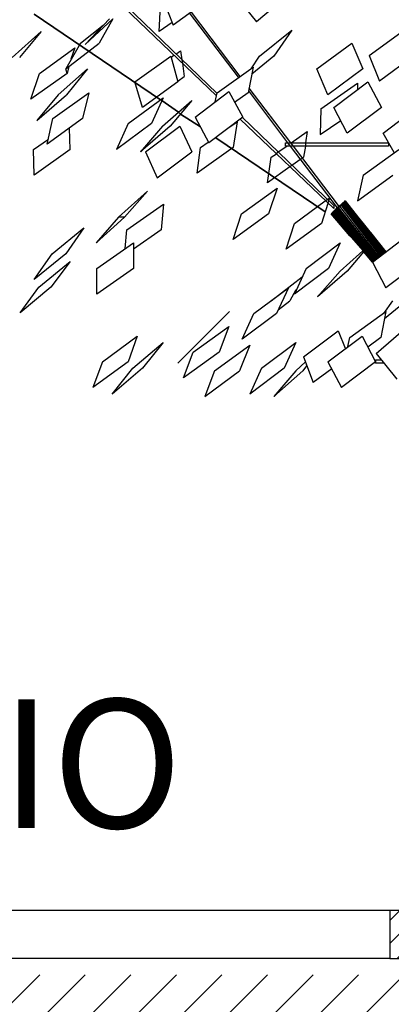
# Model space of a CAD drawing. Units: millimetres. Extents: x -12953 to 7400, y -2361 to 3392.
# Drawn here: x -131 to -130, y 1306 to 1309 of the extents above; entities that cross this region are included whole.
import ezdxf

# ---------------------------------------------------------------- set-up
doc = ezdxf.new("R2010")
doc.units = ezdxf.units.MM
for name, color, linetype in [('A-ALV', 5, 'Continuous'), ('A-CONC', 253, 'Continuous'), ('A-ELEV', 2, 'Continuous'), ('A-PAG', 9, 'Continuous')]:
    doc.layers.add(name, color=color, linetype=linetype)
doc.styles.add('T16A_250', font='ARIAL.TTF', dxfattribs={"height": 0.4})

# ---------------------------------------------------------------- blocks, each defined once
blk = doc.blocks.new('PLATANOV')
at = {"color": 92}
for p, q in [((-0.6425, 1.415), (-0.6265, 1.375)), ((-0.5725, 1.415), (-0.6265, 1.375)), ((-0.5295, 1.42), (-0.4975, 1.38)), ((-0.4505, 1.42), (-0.4975, 1.38)), ((-0.6485, 1.365), (-0.6465, 1.405)), ((-0.7205, 1.385), (-0.7635, 1.345)), ((-0.7635, 1.345), (-0.7255, 1.385)), ((-0.7205, 1.385), (-0.7415, 1.347)), ((-0.6285, 1.379), (-0.6485, 1.365)), ((-0.8765, 1.325), (-0.8315, 1.365)), ((-0.8315, 1.365), (-0.8655, 1.325)), ((-0.7705, 1.347), (-0.7355, 1.375)), ((-0.4925, 1.327), (-0.4425, 1.367)), ((-0.4425, 1.367), (-0.4705, 1.327)), ((-0.3225, 1.328), (-0.2675, 1.368)), ((-0.7705, 1.347), (-0.7935, 1.307)), ((-0.7935, 1.307), (-0.7415, 1.347)), ((-0.4035, 1.307), (-0.3495, 1.347)), ((-0.3495, 1.347), (-0.3325, 1.307)), ((-0.8345, 1.3), (-0.7795, 1.34)), ((-0.7795, 1.34), (-0.7855, 1.322)), ((-0.6225, 1.33), (-0.6155, 1.335)), ((-0.6155, 1.335), (-0.6135, 1.321)), ((-0.6865, 1.287), (-0.6305, 1.327)), ((-0.6255, 1.328), (-0.6305, 1.324)), ((-0.6305, 1.327), (-0.6195, 1.287)), ((-0.6135, 1.321), (-0.6125, 1.316)), ((-0.6125, 1.316), (-0.6095, 1.295)), ((-0.5055, 1.307), (-0.4925, 1.327)), ((-0.4705, 1.327), (-0.5045, 1.299)), ((-0.3225, 1.328), (-0.3065, 1.288)), ((-0.2525, 1.328), (-0.3065, 1.288)), ((-0.8055, 1.267), (-0.7595, 1.307)), ((-0.7915, 1.3), (-0.7935, 1.307)), ((-0.7595, 1.307), (-0.7925, 1.267)), ((-0.7885, 1.311), (-0.7915, 1.3)), ((-0.5585, 1.27), (-0.5025, 1.31)), ((-0.5025, 1.31), (-0.5105, 1.27)), ((-0.3865, 1.267), (-0.4035, 1.307)), ((-0.3325, 1.307), (-0.3865, 1.267)), ((-0.8475, 1.26), (-0.8345, 1.3)), ((-0.7915, 1.3), (-0.8475, 1.26)), ((-0.6745, 1.247), (-0.6865, 1.287)), ((-0.6195, 1.287), (-0.6745, 1.247)), ((-0.6195, 1.288), (-0.6095, 1.295)), ((-0.3975, 1.245), (-0.3405, 1.285)), ((-0.3775, 1.247), (-0.3245, 1.287)), ((-0.3405, 1.285), (-0.3405, 1.275)), ((-0.3245, 1.287), (-0.3035, 1.247)), ((-0.8135, 1.23), (-0.7575, 1.27)), ((-0.7575, 1.27), (-0.7675, 1.23)), ((-0.5925, 1.232), (-0.5405, 1.272)), ((-0.5615, 1.256), (-0.5585, 1.27)), ((-0.5405, 1.272), (-0.5185, 1.232)), ((-0.5105, 1.27), (-0.5315, 1.255)), ((-0.8055, 1.267), (-0.8385, 1.227)), ((-0.8385, 1.227), (-0.7925, 1.267)), ((-0.6965, 1.222), (-0.6425, 1.262)), ((-0.6425, 1.262), (-0.6605, 1.222)), ((-0.6435, 1.218), (-0.5975, 1.258)), ((-0.5975, 1.258), (-0.6315, 1.218)), ((-0.3975, 1.245), (-0.3985, 1.205)), ((-0.3565, 1.207), (-0.3775, 1.247)), ((-0.3035, 1.247), (-0.3565, 1.207)), ((-0.3005, 1.207), (-0.2485, 1.247)), ((-0.8225, 1.19), (-0.8135, 1.23)), ((-0.7675, 1.23), (-0.8225, 1.19)), ((-0.5925, 1.232), (-0.5715, 1.192)), ((-0.5185, 1.232), (-0.5715, 1.192)), ((-0.5405, 1.216), (-0.5275, 1.225)), ((-0.5275, 1.225), (-0.5335, 1.185)), ((-0.3985, 1.205), (-0.3665, 1.227)), ((-0.7865, 1.182), (-0.7875, 1.215)), ((-0.6605, 1.222), (-0.7145, 1.182)), ((-0.6965, 1.222), (-0.7145, 1.182)), ((-0.6315, 1.218), (-0.6775, 1.178)), ((-0.6435, 1.218), (-0.6775, 1.178)), ((-0.6695, 1.178), (-0.6165, 1.218)), ((-0.6165, 1.218), (-0.5975, 1.178)), ((-0.4435, 1.192), (-0.4185, 1.21)), ((-0.4185, 1.21), (-0.4215, 1.192)), ((-0.8435, 1.182), (-0.8205, 1.198)), ((-0.2835, 1.177), (-0.3005, 1.207)), ((-0.8425, 1.142), (-0.8435, 1.182)), ((-0.7865, 1.182), (-0.8425, 1.142)), ((-0.6695, 1.178), (-0.6515, 1.138)), ((-0.6515, 1.138), (-0.5975, 1.178)), ((-0.5895, 1.145), (-0.5845, 1.185)), ((-0.5335, 1.185), (-0.5895, 1.145)), ((-0.5845, 1.185), (-0.5725, 1.193)), ((-0.4665, 1.175), (-0.4635, 1.178)), ((-0.4215, 1.187), (-0.4245, 1.17)), ((-0.3315, 1.142), (-0.2765, 1.182)), ((-0.4805, 1.13), (-0.4745, 1.17)), ((-0.4745, 1.17), (-0.4665, 1.175)), ((-0.4285, 1.167), (-0.4425, 1.157)), ((-0.4455, 1.155), (-0.4805, 1.13)), ((-0.3315, 1.142), (-0.3405, 1.102)), ((-0.3405, 1.102), (-0.2855, 1.142)), ((-0.7115, 1.077), (-0.6665, 1.117)), ((-0.6665, 1.117), (-0.7025, 1.077)), ((-0.5205, 1.082), (-0.4655, 1.122)), ((-0.4655, 1.122), (-0.4785, 1.082)), ((-0.4385, 1.067), (-0.3905, 1.102)), ((-0.6985, 1.057), (-0.6415, 1.097)), ((-0.6415, 1.097), (-0.6455, 1.057)), ((-0.7115, 1.077), (-0.7465, 1.037)), ((-0.7465, 1.037), (-0.7025, 1.077)), ((-0.7025, 1.077), (-0.7115, 1.077)), ((-0.5335, 1.042), (-0.5205, 1.082)), ((-0.4785, 1.082), (-0.5335, 1.042)), ((-0.8145, 1.02), (-0.7655, 1.06)), ((-0.7655, 1.06), (-0.7935, 1.02)), ((-0.7015, 1.028), (-0.6985, 1.057)), ((-0.6455, 1.057), (-0.6885, 1.027)), ((-0.4515, 1.027), (-0.4385, 1.067)), ((-0.3965, 1.067), (-0.4515, 1.027)), ((-0.3175, 1.007), (-0.2645, 1.047)), ((-0.7455, 0.997), (-0.6885, 1.037)), ((-0.6885, 1.037), (-0.6885, 0.997)), ((-0.4205, 0.997), (-0.3675, 1.037)), ((-0.3675, 1.037), (-0.3855, 0.997)), ((-0.3675, 0.993), (-0.3225, 1.033)), ((-0.3225, 1.033), (-0.3565, 0.993)), ((-0.7935, 1.02), (-0.8425, 0.98)), ((-0.8425, 0.98), (-0.8145, 1.02)), ((-0.8355, 0.968), (-0.7865, 1.008)), ((-0.7865, 1.008), (-0.8165, 0.968)), ((-0.6885, 0.997), (-0.7455, 0.957)), ((-0.7455, 0.957), (-0.7455, 0.997)), ((-0.3855, 0.997), (-0.4385, 0.957)), ((-0.4205, 0.997), (-0.4385, 0.957)), ((-0.3175, 1.007), (-0.2965, 0.967)), ((-0.2435, 1.007), (-0.2965, 0.967)), ((-0.4745, 0.947), (-0.4265, 0.984)), ((-0.3565, 0.993), (-0.4025, 0.953)), ((-0.4025, 0.953), (-0.3675, 0.993)), ((-0.8645, 0.928), (-0.8355, 0.968)), ((-0.8165, 0.968), (-0.8645, 0.928)), ((-0.5015, 0.927), (-0.4475, 0.967)), ((-0.4475, 0.967), (-0.4665, 0.927)), ((-0.4365, 0.964), (-0.4455, 0.947)), ((-0.4745, 0.947), (-0.4745, 0.947)), ((-0.4635, 0.933), (-0.4455, 0.947)), ((-0.2995, 0.927), (-0.2855, 0.947)), ((-0.2645, 0.947), (-0.2985, 0.919)), ((-0.5395, 0.93), (-0.5795, 0.89)), ((-0.5795, 0.89), (-0.5395, 0.93)), ((-0.4665, 0.927), (-0.5195, 0.887)), ((-0.5195, 0.887), (-0.5015, 0.927)), ((-0.3525, 0.89), (-0.2965, 0.93)), ((-0.2965, 0.93), (-0.3045, 0.89)), ((-0.5955, 0.867), (-0.5405, 0.907)), ((-0.5405, 0.907), (-0.5555, 0.867)), ((-0.3115, 0.865), (-0.2655, 0.905)), ((-0.7365, 0.852), (-0.6825, 0.892)), ((-0.6825, 0.892), (-0.6965, 0.852)), ((-0.6195, 0.85), (-0.5795, 0.89)), ((-0.5795, 0.89), (-0.6195, 0.85)), ((-0.4245, 0.86), (-0.3705, 0.9)), ((-0.3865, 0.852), (-0.3335, 0.892)), ((-0.3705, 0.9), (-0.3595, 0.873)), ((-0.3555, 0.876), (-0.3525, 0.89)), ((-0.3335, 0.892), (-0.3125, 0.852)), ((-0.3045, 0.89), (-0.3245, 0.875)), ((-0.6895, 0.842), (-0.6425, 0.882)), ((-0.6425, 0.882), (-0.6745, 0.842)), ((-0.5625, 0.838), (-0.5075, 0.878)), ((-0.5075, 0.878), (-0.5235, 0.838)), ((-0.4895, 0.842), (-0.4365, 0.882)), ((-0.4365, 0.882), (-0.4545, 0.842)), ((-0.5555, 0.867), (-0.6105, 0.827)), ((-0.6105, 0.827), (-0.5955, 0.867)), ((-0.4245, 0.86), (-0.4095, 0.82)), ((-0.3115, 0.865), (-0.2795, 0.825)), ((-0.6965, 0.852), (-0.7515, 0.812)), ((-0.7365, 0.852), (-0.7515, 0.812)), ((-0.7215, 0.802), (-0.6895, 0.842)), ((-0.6745, 0.842), (-0.7215, 0.802)), ((-0.4545, 0.842), (-0.5075, 0.802)), ((-0.4895, 0.842), (-0.5075, 0.802)), ((-0.4195, 0.846), (-0.4255, 0.838)), ((-0.3865, 0.852), (-0.3655, 0.812)), ((-0.3125, 0.852), (-0.3655, 0.812)), ((-0.5625, 0.838), (-0.5775, 0.798)), ((-0.5775, 0.798), (-0.5235, 0.838)), ((-0.4255, 0.838), (-0.4705, 0.798)), ((-0.4365, 0.838), (-0.4705, 0.798)), ((-0.3805, 0.841), (-0.4095, 0.82))]:
    blk.add_line(p, q, dxfattribs=at)
at = {"color": 35}
for p, q in [((-0.8425, 1.392), (-0.6465, 1.259)), ((-0.6465, 1.259), (-0.8425, 1.392)), ((-0.5595, 1.265), (-0.7035, 1.403)), ((-0.7005, 1.406), (-0.5585, 1.269)), ((-0.5255, 1.294), (-0.6015, 1.394)), ((-0.5225, 1.295), (-0.5985, 1.395)), ((-0.5095, 1.277), (-0.4445, 1.192)), ((-0.4485, 1.192), (-0.5095, 1.273)), ((-0.6445, 1.258), (-0.6185, 1.24)), ((-0.6185, 1.24), (-0.6445, 1.258)), ((-0.6155, 1.237), (-0.5845, 1.217)), ((-0.5845, 1.217), (-0.6155, 1.237)), ((-0.3775, 1.09), (-0.5225, 1.229)), ((-0.5195, 1.232), (-0.3775, 1.095)), ((-0.5605, 1.2), (-0.3905, 1.085)), ((-0.3905, 1.085), (-0.5605, 1.2)), ((-0.4635, 1.178), (-0.4505, 1.187)), ((-0.4525, 1.192), (-0.2925, 1.192)), ((-0.4525, 1.187), (-0.4525, 1.192)), ((-0.2925, 1.187), (-0.4525, 1.187)), ((-0.4445, 1.187), (-0.4485, 1.192)), ((-0.4445, 1.192), (-0.4405, 1.187)), ((-0.3715, 1.091), (-0.4445, 1.187)), ((-0.4405, 1.187), (-0.3705, 1.095)), ((-0.2925, 1.192), (-0.2925, 1.187)), ((-0.3615, 1.1), (-0.3595, 1.102)), ((-0.3605, 1.101), (-0.3595, 1.102)), ((-0.3595, 1.102), (-0.3605, 1.101)), ((-0.3595, 1.102), (-0.3605, 1.101)), ((-0.3605, 1.101), (-0.3595, 1.102)), ((-0.3595, 1.102), (-0.3605, 1.101)), ((-0.3315, 1.067), (-0.3595, 1.102)), ((-0.3595, 1.102), (-0.3595, 1.102)), ((-0.3595, 1.102), (-0.2975, 1.023)), ((-0.3595, 1.102), (-0.3595, 1.102)), ((-0.3595, 1.102), (-0.2975, 1.022)), ((-0.3595, 1.102), (-0.2985, 1.022)), ((-0.3805, 1.083), (-0.3755, 1.087)), ((-0.3755, 1.087), (-0.3785, 1.085)), ((-0.3785, 1.084), (-0.3775, 1.086)), ((-0.3775, 1.095), (-0.3775, 1.09)), ((-0.3775, 1.086), (-0.3755, 1.087)), ((-0.3295, 1.027), (-0.3775, 1.086)), ((-0.3705, 1.092), (-0.3755, 1.087)), ((-0.3755, 1.087), (-0.3745, 1.089)), ((-0.3285, 1.028), (-0.3755, 1.087)), ((-0.3755, 1.087), (-0.3285, 1.028)), ((-0.3745, 1.089), (-0.3725, 1.09)), ((-0.3265, 1.029), (-0.3745, 1.089)), ((-0.3735, 1.09), (-0.3705, 1.092)), ((-0.3715, 1.091), (-0.3735, 1.09)), ((-0.3725, 1.09), (-0.3705, 1.092)), ((-0.3255, 1.031), (-0.3725, 1.09)), ((-0.3725, 1.09), (-0.3255, 1.031)), ((-0.3705, 1.092), (-0.3715, 1.091)), ((-0.3705, 1.092), (-0.3645, 1.097)), ((-0.3645, 1.097), (-0.3705, 1.093)), ((-0.3705, 1.092), (-0.3665, 1.096)), ((-0.3705, 1.095), (-0.3705, 1.092)), ((-0.3685, 1.094), (-0.3705, 1.092)), ((-0.3705, 1.093), (-0.3705, 1.092)), ((-0.3705, 1.092), (-0.3235, 1.032)), ((-0.3235, 1.032), (-0.3705, 1.092)), ((-0.3685, 1.094), (-0.3645, 1.097)), ((-0.3665, 1.096), (-0.3685, 1.094)), ((-0.3685, 1.094), (-0.3075, 1.015)), ((-0.3665, 1.096), (-0.3635, 1.099)), ((-0.3645, 1.097), (-0.3665, 1.096)), ((-0.3665, 1.096), (-0.3055, 1.016)), ((-0.3605, 1.101), (-0.3645, 1.097)), ((-0.3645, 1.097), (-0.3635, 1.099)), ((-0.3625, 1.099), (-0.3645, 1.097)), ((-0.3645, 1.097), (-0.3625, 1.099)), ((-0.3645, 1.097), (-0.3035, 1.017)), ((-0.3635, 1.099), (-0.3605, 1.101)), ((-0.3615, 1.1), (-0.3635, 1.099)), ((-0.3635, 1.099), (-0.3615, 1.1)), ((-0.3635, 1.099), (-0.3025, 1.019)), ((-0.3605, 1.101), (-0.3615, 1.1)), ((-0.3615, 1.1), (-0.3005, 1.02)), ((-0.3605, 1.101), (-0.2995, 1.021)), ((-0.3815, 1.082), (-0.3805, 1.083)), ((-0.3315, 1.025), (-0.3815, 1.082)), ((-0.3815, 1.082), (-0.3515, 1.047)), ((-0.3815, 1.082), (-0.3815, 1.082)), ((-0.3525, 1.048), (-0.3815, 1.082)), ((-0.3525, 1.048), (-0.3815, 1.082)), ((-0.3815, 1.082), (-0.3815, 1.082)), ((-0.3815, 1.082), (-0.3815, 1.082)), ((-0.3785, 1.085), (-0.3805, 1.083)), ((-0.3805, 1.083), (-0.3785, 1.084)), ((-0.3315, 1.025), (-0.3805, 1.083)), ((-0.3805, 1.083), (-0.3805, 1.083)), ((-0.3315, 1.025), (-0.3805, 1.083)), ((-0.3805, 1.083), (-0.3315, 1.025)), ((-0.3305, 1.026), (-0.3785, 1.084)), ((-0.3785, 1.084), (-0.3305, 1.026)), ((-0.3455, 1.084), (-0.3315, 1.067)), ((-0.3295, 1.064), (-0.3325, 1.068)), ((-0.2975, 1.023), (-0.3315, 1.067)), ((-0.3315, 1.067), (-0.2965, 1.023)), ((-0.3535, 1.051), (-0.3525, 1.048)), ((-0.3525, 1.05), (-0.3535, 1.051)), ((-0.3485, 1.047), (-0.3485, 1.048)), ((-0.3475, 1.052), (-0.3475, 1.052)), ((-0.3435, 1.054), (-0.3435, 1.054)), ((-0.3205, 1.053), (-0.2965, 1.023)), ((-0.3095, 1.039), (-0.3115, 1.041)), ((-0.3305, 1.024), (-0.3315, 1.025)), ((-0.3305, 1.024), (-0.3315, 1.025)), ((-0.3315, 1.025), (-0.3305, 1.024)), ((-0.3305, 1.023), (-0.3315, 1.025)), ((-0.3295, 1.025), (-0.3305, 1.026)), ((-0.3305, 1.026), (-0.3295, 1.025)), ((-0.3285, 1.026), (-0.3295, 1.027)), ((-0.3155, 1.008), (-0.3295, 1.025)), ((-0.3295, 1.025), (-0.3155, 1.008)), ((-0.3275, 1.027), (-0.3285, 1.028)), ((-0.3285, 1.028), (-0.3275, 1.027)), ((-0.3145, 1.009), (-0.3285, 1.026)), ((-0.3135, 1.01), (-0.3275, 1.027)), ((-0.3275, 1.027), (-0.3135, 1.01)), ((-0.3125, 1.011), (-0.3265, 1.029)), ((-0.3245, 1.03), (-0.3255, 1.031)), ((-0.3255, 1.031), (-0.3245, 1.03)), ((-0.3105, 1.012), (-0.3245, 1.03)), ((-0.3245, 1.03), (-0.3105, 1.012)), ((-0.3235, 1.032), (-0.3095, 1.014)), ((-0.3095, 1.013), (-0.3235, 1.032)), ((-0.3035, 1.03), (-0.3045, 1.032)), ((-0.3165, 1.008), (-0.3305, 1.024)), ((-0.3165, 1.008), (-0.3305, 1.024)), ((-0.3305, 1.024), (-0.3165, 1.007)), ((-0.3175, 1.007), (-0.3305, 1.023)), ((-0.3265, 1.018), (-0.3285, 1.022)), ((-0.3235, 1.018), (-0.3245, 1.019)), ((-0.3225, 1.02), (-0.3225, 1.02)), ((-0.3195, 1.023), (-0.3195, 1.024)), ((-0.3125, 0.855), (-0.3045, 0.855)), ((-0.3125, 0.85), (-0.3125, 0.855)), ((-0.3125, 0.855), (-0.3125, 0.85)), ((-0.3005, 0.85), (-0.3125, 0.85))]:
    blk.add_line(p, q, dxfattribs=at)
for p, q in [((-0.6465, 1.259), (-0.6445, 1.258)), ((-0.6445, 1.258), (-0.6465, 1.259)), ((-0.6185, 1.24), (-0.6155, 1.237)), ((-0.6155, 1.237), (-0.6185, 1.24)), ((-0.4215, 1.192), (-0.4215, 1.187)), ((-0.4265, 1.168), (-0.4285, 1.167)), ((-0.4245, 1.17), (-0.4265, 1.168)), ((-0.4425, 1.157), (-0.4455, 1.155)), ((-0.3905, 1.102), (-0.3875, 1.104)), ((-0.3875, 1.104), (-0.3835, 1.107)), ((-0.3855, 1.102), (-0.3865, 1.098)), ((-0.3835, 1.107), (-0.3855, 1.102)), ((-0.3865, 1.098), (-0.3965, 1.067)), ((-0.4365, 0.838), (-0.4215, 0.852)), ((-0.4215, 0.852), (-0.4195, 0.846))]:
    blk.add_line(p, q)

msp = doc.modelspace()

# ---------------------------------------------------------------- hatches: boundary and pattern name
at = {"layer": 'A-CONC'}
h = msp.add_hatch(dxfattribs=at)
h.set_pattern_fill('_U', color=256, scale=0.1, angle=45, style=0, pattern_type=0)
h.set_pattern_definition([(45, (-140.79097, 1133.08771), (-0.07071068, 0.07071068), [])])
edge = h.paths.add_edge_path()
edge.add_line((-132.6152, 1306.3768), (-128.6137, 1306.3768))
edge.add_arc((-123.6152, 1223.1685), 83.3583, 86.562253, 93.437747, ccw=False)
edge.add_line((-118.6167, 1306.3768), (-117.1101, 1306.3768))
edge.add_arc((-116.9061, 1305.4149), 0.9833, 40.6329, 101.9736, ccw=False)
edge.add_line((-116.1598, 1306.0552), (-115.454, 1305.5129))
edge.add_arc((-113.102, 1306.8509), 2.7059, 209.6347, 331.4555)
edge.add_line((-110.725, 1305.5579), (-110.0735, 1306.053))
edge.add_arc((-109.2087, 1305.0731), 1.3069, 85.9735, 131.4266, ccw=False)
edge.add_line((-109.117, 1306.3768), (-107.6137, 1306.3768))
edge.add_arc((-102.6152, 1223.1685), 83.3583, 86.562253, 93.437747, ccw=False)
edge.add_line((-97.6167, 1306.3768), (-93.6152, 1306.3768))
edge.add_line((-93.6152, 1306.3768), (-93.6152, 1303.685))
edge.add_line((-93.6152, 1303.685), (-132.6152, 1303.685))
edge.add_line((-132.6152, 1303.685), (-132.6152, 1306.3768))
at = {"layer": 'A-PAG'}
h = msp.add_hatch(dxfattribs=at)
h.set_pattern_fill('U', color=95, scale=0.05, angle=45, style=0, pattern_type=0)
h.set_pattern_definition([(45, (-134.54097, 1116.99356), (-0.035355339, 0.035355339), [])])
h.paths.add_polyline_path([(-128.6152, 1306.4268), (-128.6152, 1306.5768), (-128.7652, 1306.5768), (-129.6152, 1306.5768), (-129.6152, 1306.4268)])

# ---------------------------------------------------------------- linework, layer by layer
at = {"layer": 'A-ALV'}
for q in [(-132.6152, 1306.4268), (-128.6152, 1306.4268)]:
    msp.add_line((-129.6152, 1306.4268), q, dxfattribs=at)
at = {"layer": 'A-ELEV'}
for p, q in [((-132.6152, 1306.5768), (-128.7652, 1306.5768)), ((-129.6152, 1306.5768), (-129.6152, 1306.4268))]:
    msp.add_line(p, q, dxfattribs=at)

# ---------------------------------------------------------------- block references
at = {"layer": 'A-PAG', "xscale": 2, "yscale": 2, "zscale": 2}
msp.add_blockref('PLATANOV', (-129.0344, 1306.5768), dxfattribs=at)

# ---------------------------------------------------------------- texts
at = {"layer": 'A-PAG', "insert": (-132.4728, 1307.2326), "char_height": 0.4, "width": 1.9145, "attachment_point": 1, "style": 'T16A_250'}
msp.add_mtext('PASSEIO', dxfattribs=at)

doc.saveas('drawing.dxf')
